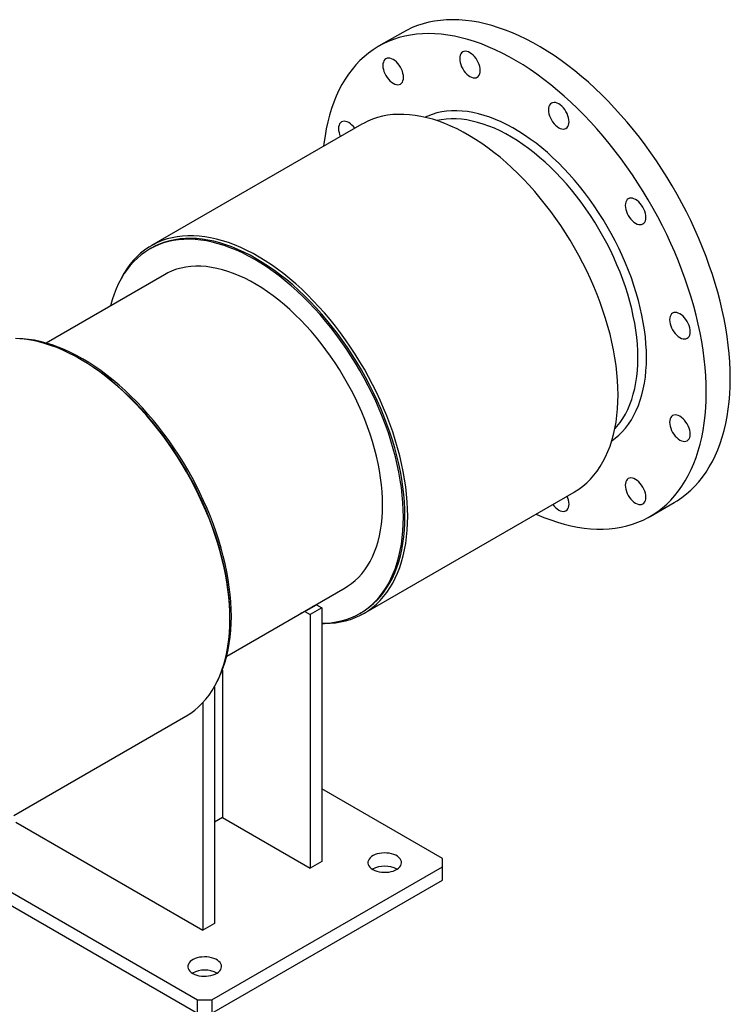
# Model space of a CAD drawing. Units: millimetres. Extents: x -269 to 1632, y 0 to 2866.
# Drawn here: x 890 to 1588, y 956 to 1923 of the extents above; entities that cross this region are included whole.
import ezdxf

# ---------------------------------------------------------------- set-up
doc = ezdxf.new("R2010")
doc.units = ezdxf.units.MM
doc.layers.get('0').update_dxf_attribs({"lineweight": 20})

# ---------------------------------------------------------------- blocks, each defined once
blk = doc.blocks.new('350A SJT2200 ISO')
at = {"color": 7, "linetype": 'Continuous', "lineweight": 25}
for p, q in [((597.76, 652.82), (574.14, 639.19)), ((557.53, 562.63), (351.05, 443.43)), ((350.64, 440.88), (349.22, 440.07)), ((363.72, 414.95), (247.49, 347.85)), ((282.08, 331.45), (280.66, 332.27)), ((559.54, 82.29), (766.01, 201.49)), ((840.62, 177.58), (864.23, 191.22)), ((424.98, 40.41), (541.21, 107.5)), ((501.72, 84.19), (513.03, 90.72)), ((518.23, 87.72), (506.91, 81.19)), ((513.03, 90.72), (518.23, 87.72)), ((518.23, 87.72), (518.23, -161.32)), ((428.07, 76.92), (428.07, 78.56)), ((501.72, 84.19), (506.91, 81.19)), ((506.91, 81.19), (506.91, -167.85)), ((555.71, 82.39), (557.12, 83.21)), ((420.65, 26.7), (420.65, -118.05)), ((412.87, 10.4), (412.87, -222.14)), ((401.55, -5.18), (401.55, -228.67)), ((215.8, -116.15), (384.88, -18.54)), ((636.67, -158.26), (518.23, -89.89)), ((217.71, -122.54), (401.55, -228.67)), ((420.65, -118.05), (412.87, -122.54)), ((420.65, -118.05), (506.91, -167.85)), ((518.23, -161.32), (506.91, -167.85)), ((636.67, -166.42), (636.67, -158.26)), ((410.39, -297.05), (636.67, -166.42)), ((636.67, -179.49), (636.67, -166.42)), ((195.34, -181.06), (396.25, -297.05)), ((410.39, -310.11), (636.67, -179.49)), ((188.88, -190.4), (396.25, -310.11)), ((412.87, -222.14), (401.55, -228.67)), ((396.25, -297.05), (410.39, -297.05)), ((396.25, -310.11), (396.25, -297.05)), ((410.39, -297.05), (410.39, -310.11))]:
    blk.add_line(p, q, dxfattribs=at)
at = {"color": 7, "linetype": 'Continuous', "lineweight": 25, "flags": 128}
for points in [[(919.44, 313.23), (919.32, 321.21), (918.94, 329.31), (918.32, 337.54), (917.45, 345.88), (916.34, 354.32), (914.98, 362.85), (913.38, 371.46), (911.54, 380.13), (909.46, 388.86), (907.15, 397.64), (904.6, 406.44), (901.82, 415.27), (898.82, 424.1), (895.6, 432.94), (892.16, 441.75), (888.51, 450.54), (884.65, 459.3), (880.58, 468), (876.33, 476.65), (871.87, 485.22), (867.24, 493.71), (862.42, 502.1), (857.43, 510.39), (852.27, 518.56), (846.95, 526.61), (841.48, 534.52), (835.87, 542.28), (830.11, 549.88), (824.23, 557.31), (818.22, 564.56), (812.1, 571.62), (805.87, 578.49), (799.54, 585.15), (793.12, 591.6), (786.62, 597.82), (780.04, 603.81), (773.4, 609.56), (766.71, 615.07), (759.97, 620.32), (753.19, 625.3), (746.38, 630.02), (739.55, 634.47), (732.71, 638.63), (725.86, 642.51), (719.03, 646.1), (712.21, 649.39), (705.41, 652.38), (698.65, 655.07), (691.93, 657.45), (685.26, 659.52), (678.65, 661.28), (672.11, 662.72), (665.65, 663.85), (659.28, 664.65), (653, 665.14), (646.82, 665.3), (640.75, 665.15), (634.8, 664.67), (628.98, 663.88), (623.3, 662.76), (617.75, 661.33), (612.36, 659.58), (607.12, 657.52), (602.05, 655.14), (597.76, 652.82)], [(895.82, 299.6), (895.7, 307.57), (895.33, 315.68), (894.71, 323.91), (893.84, 332.25), (892.72, 340.69), (891.37, 349.22), (889.77, 357.82), (887.92, 366.5), (885.84, 375.23), (883.53, 384), (880.98, 392.81), (878.21, 401.63), (875.21, 410.47), (871.98, 419.3), (868.54, 428.12), (864.89, 436.91), (861.03, 445.67), (856.97, 454.37), (852.71, 463.01), (848.26, 471.59), (843.62, 480.08), (838.8, 488.47), (833.81, 496.76), (828.65, 504.93), (823.34, 512.98), (817.87, 520.88), (812.25, 528.64), (806.5, 536.24), (800.61, 543.67), (794.6, 550.93), (788.48, 557.99), (782.25, 564.86), (775.92, 571.52), (769.5, 577.97), (763, 584.19), (756.43, 590.18), (749.79, 595.93), (743.09, 601.43), (736.35, 606.68), (729.57, 611.67), (722.76, 616.39), (715.93, 620.83), (709.09, 625), (702.25, 628.88), (695.41, 632.46), (688.59, 635.76), (681.79, 638.75), (675.03, 641.44), (668.31, 643.82), (661.64, 645.89), (655.03, 647.65), (648.5, 649.09), (642.03, 650.21), (635.66, 651.02), (629.38, 651.51), (623.2, 651.67), (617.14, 651.51), (611.19, 651.04), (605.37, 650.24), (599.68, 649.13), (594.14, 647.69), (588.74, 645.94), (583.5, 643.88), (578.43, 641.51), (573.52, 638.83), (568.8, 635.85), (564.25, 632.56), (559.89, 628.98), (555.73, 625.11), (551.77, 620.95), (548.01, 616.52), (544.47, 611.81), (541.14, 606.83), (538.02, 601.59), (535.13, 596.09), (532.47, 590.35), (530.04, 584.36), (527.84, 578.15), (525.88, 571.71), (524.16, 565.05), (522.68, 558.19), (521.45, 551.13), (520.45, 543.88), (520.14, 541.04)], [(673.93, 615.41), (673.81, 617.31), (673.44, 619.3), (672.83, 621.35), (672, 623.39), (670.97, 625.37), (669.77, 627.26), (668.41, 629), (666.95, 630.55), (665.4, 631.87), (663.82, 632.92), (662.24, 633.69), (660.7, 634.15), (659.23, 634.3), (657.88, 634.12), (656.67, 633.63), (655.64, 632.83), (654.81, 631.75), (654.2, 630.41), (653.83, 628.84), (653.71, 627.08), (653.83, 625.18), (654.2, 623.19), (654.81, 621.15), (655.64, 619.1), (656.67, 617.12), (657.88, 615.23), (659.23, 613.49), (660.7, 611.94), (662.24, 610.63), (663.82, 609.57), (665.4, 608.8), (666.95, 608.34), (668.41, 608.19), (669.77, 608.37), (670.97, 608.86), (672, 609.66), (672.83, 610.74), (673.44, 612.09), (673.81, 613.65), (673.93, 615.41)], [(598.49, 608.66), (598.37, 610.56), (598, 612.56), (597.39, 614.6), (596.56, 616.64), (595.53, 618.63), (594.32, 620.51), (592.97, 622.25), (591.5, 623.8), (589.96, 625.12), (588.38, 626.18), (586.8, 626.95), (585.25, 627.41), (583.79, 627.55), (582.44, 627.38), (581.23, 626.88), (580.2, 626.09), (579.37, 625), (578.76, 623.66), (578.39, 622.09), (578.27, 620.34), (578.39, 618.44), (578.76, 616.44), (579.37, 614.4), (580.2, 612.36), (581.23, 610.37), (582.44, 608.48), (583.79, 606.75), (585.25, 605.2), (586.8, 603.88), (588.38, 602.82), (589.96, 602.05), (591.5, 601.59), (592.97, 601.45), (594.32, 601.62), (595.53, 602.12), (596.56, 602.91), (597.39, 604), (598, 605.34), (598.37, 606.91), (598.49, 608.66)], [(761.05, 565.12), (760.92, 567.02), (760.55, 569.01), (759.95, 571.06), (759.12, 573.1), (758.09, 575.08), (756.88, 576.97), (755.53, 578.71), (754.06, 580.26), (752.52, 581.58), (750.94, 582.63), (749.35, 583.4), (747.81, 583.86), (746.34, 584.01), (744.99, 583.83), (743.79, 583.34), (742.75, 582.54), (741.93, 581.46), (741.32, 580.12), (740.95, 578.55), (740.82, 576.79), (740.95, 574.89), (741.32, 572.9), (741.93, 570.86), (742.75, 568.81), (743.79, 566.83), (744.99, 564.94), (746.34, 563.2), (747.81, 561.65), (749.35, 560.34), (750.94, 559.28), (752.52, 558.51), (754.06, 558.05), (755.53, 557.9), (756.88, 558.08), (758.09, 558.57), (759.12, 559.37), (759.95, 560.45), (760.55, 561.8), (760.92, 563.36), (761.05, 565.12)], [(809.2, 296.95), (809.08, 304.01), (808.7, 311.2), (808.08, 318.51), (807.22, 325.93), (806.11, 333.45), (804.75, 341.04), (803.15, 348.71), (801.32, 356.43), (799.25, 364.19), (796.94, 371.99), (794.41, 379.8), (791.66, 387.62), (788.69, 395.42), (785.5, 403.21), (782.1, 410.95), (778.5, 418.65), (774.71, 426.29), (770.72, 433.85), (766.55, 441.33), (762.21, 448.71), (757.69, 455.97), (753.01, 463.11), (748.18, 470.11), (743.21, 476.96), (738.09, 483.66), (732.85, 490.18), (727.49, 496.52), (722.01, 502.67), (716.44, 508.61), (710.77, 514.34), (705.02, 519.85), (699.2, 525.12), (693.31, 530.16), (687.37, 534.94), (681.39, 539.47), (675.37, 543.73), (669.34, 547.71), (663.28, 551.42), (657.23, 554.85), (651.18, 557.98), (645.16, 560.81), (639.16, 563.35), (633.19, 565.57), (627.28, 567.49), (621.42, 569.1), (615.64, 570.39), (609.93, 571.36), (604.3, 572.01), (598.78, 572.35), (593.36, 572.36), (588.05, 572.05), (582.87, 571.42), (577.83, 570.47), (572.92, 569.21), (568.17, 567.63), (563.57, 565.73), (559.14, 563.53), (557.53, 562.63)], [(837.13, 333.48), (837.01, 340.13), (836.63, 346.92), (836.01, 353.82), (835.13, 360.83), (834.01, 367.93), (832.65, 375.11), (831.04, 382.36), (829.2, 389.65), (827.12, 396.98), (824.81, 404.33), (822.27, 411.69), (819.51, 419.05), (816.53, 426.38), (813.35, 433.68), (809.96, 440.93), (806.37, 448.11), (802.59, 455.22), (798.62, 462.24), (794.48, 469.16), (790.17, 475.95), (785.71, 482.62), (781.09, 489.15), (776.33, 495.51), (771.43, 501.72), (766.41, 507.74), (761.28, 513.56), (756.04, 519.19), (750.71, 524.6), (745.3, 529.79), (739.81, 534.74), (734.26, 539.45), (728.66, 543.91), (723.02, 548.1), (717.35, 552.02), (711.65, 555.67), (705.95, 559.03), (700.26, 562.11), (694.57, 564.88), (688.91, 567.36), (683.29, 569.52), (677.71, 571.38), (672.19, 572.92), (666.74, 574.14), (661.37, 575.05), (656.08, 575.63), (650.9, 575.89), (645.82, 575.82), (640.86, 575.43), (636.03, 574.72), (631.34, 573.69), (626.8, 572.34), (622.41, 570.68), (619.78, 569.49)], [(550.67, 558.67), (549.41, 560.28), (547.95, 561.83), (546.4, 563.15), (544.82, 564.2), (543.24, 564.97), (541.7, 565.43), (540.23, 565.58), (538.88, 565.4), (537.67, 564.91), (536.64, 564.11), (535.81, 563.03), (535.2, 561.69), (534.83, 560.12), (534.71, 558.36), (534.83, 556.46), (535.2, 554.47), (535.81, 552.43), (536.57, 550.53)], [(828.65, 333.48), (828.52, 340.01), (828.15, 346.67), (827.53, 353.44), (826.66, 360.33), (825.54, 367.3), (824.19, 374.35), (822.59, 381.46), (820.76, 388.62), (818.69, 395.81), (816.39, 403.02), (813.87, 410.25), (811.13, 417.46), (808.17, 424.65), (805, 431.8), (801.64, 438.9), (798.07, 445.93), (794.32, 452.89), (790.39, 459.75), (786.28, 466.5), (782.01, 473.14), (777.59, 479.64), (773.01, 486), (768.3, 492.19), (763.45, 498.22), (758.49, 504.06), (753.42, 509.71), (748.25, 515.15), (742.98, 520.37), (737.64, 525.37), (732.23, 530.13), (726.76, 534.64), (721.25, 538.9), (715.7, 542.89), (710.12, 546.61), (704.53, 550.06), (698.94, 553.21), (693.36, 556.08), (687.79, 558.64), (682.26, 560.9), (676.77, 562.86), (671.33, 564.5), (665.95, 565.83), (660.65, 566.84), (655.43, 567.53), (650.3, 567.91), (645.28, 567.95), (640.38, 567.68), (635.6, 567.09), (631.24, 566.24)], [(836.49, 471.27), (836.37, 473.17), (836, 475.16), (835.39, 477.21), (834.56, 479.25), (833.53, 481.23), (832.32, 483.12), (830.97, 484.86), (829.5, 486.41), (827.96, 487.72), (826.38, 488.78), (824.8, 489.55), (823.25, 490.01), (821.79, 490.16), (820.43, 489.98), (819.23, 489.49), (818.2, 488.69), (817.37, 487.61), (816.76, 486.26), (816.39, 484.7), (816.27, 482.94), (816.39, 481.04), (816.76, 479.05), (817.37, 477), (818.2, 474.96), (819.23, 472.98), (820.43, 471.09), (821.79, 469.35), (823.25, 467.8), (824.8, 466.49), (826.38, 465.43), (827.96, 464.66), (829.5, 464.2), (830.97, 464.05), (832.32, 464.23), (833.53, 464.72), (834.56, 465.52), (835.39, 466.6), (836, 467.95), (836.37, 469.51), (836.49, 471.27)], [(598.48, 176.93), (598.36, 183.97), (597.99, 191.15), (597.36, 198.44), (596.49, 205.84), (595.38, 213.33), (594.02, 220.91), (592.41, 228.55), (590.57, 236.25), (588.5, 243.99), (586.19, 251.77), (583.65, 259.55), (580.89, 267.35), (577.9, 275.13), (574.71, 282.88), (571.3, 290.6), (567.69, 298.27), (563.89, 305.88), (559.89, 313.41), (555.72, 320.85), (551.36, 328.19), (546.84, 335.42), (542.15, 342.51), (537.31, 349.47), (532.33, 356.28), (527.21, 362.93), (521.96, 369.4), (516.6, 375.69), (511.12, 381.78), (505.54, 387.67), (499.88, 393.34), (494.13, 398.78), (488.31, 403.99), (482.43, 408.96), (476.5, 413.67), (470.53, 418.12), (464.52, 422.31), (458.5, 426.22), (452.47, 429.84), (446.43, 433.18), (440.41, 436.23), (434.4, 438.98), (428.43, 441.42), (422.5, 443.55), (416.62, 445.38), (410.8, 446.89), (405.05, 448.08), (399.39, 448.95), (393.81, 449.5), (388.34, 449.73), (382.97, 449.64), (377.72, 449.23), (372.6, 448.49), (367.62, 447.44), (362.78, 446.06), (358.1, 444.38), (353.57, 442.37), (349.22, 440.06), (345.04, 437.45), (341.04, 434.53), (337.24, 431.31), (333.63, 427.81), (330.23, 424.02), (327.03, 419.95), (324.05, 415.61), (321.29, 411.01), (318.75, 406.15), (316.44, 401.05), (314.36, 395.7), (312.52, 390.13), (310.96, 384.49)], [(602.73, 177.75), (602.6, 184.81), (602.23, 192), (601.61, 199.32), (600.74, 206.74), (599.63, 214.25), (598.27, 221.85), (596.68, 229.51), (594.84, 237.23), (592.77, 245), (590.47, 252.79), (587.94, 260.61), (585.18, 268.42), (582.21, 276.23), (579.02, 284.01), (575.63, 291.76), (572.03, 299.46), (568.23, 307.1), (564.25, 314.66), (560.08, 322.13), (555.73, 329.51), (551.22, 336.77), (546.54, 343.91), (541.71, 350.91), (536.73, 357.77), (531.62, 364.46), (526.37, 370.98), (521.01, 377.32), (515.54, 383.47), (509.96, 389.41), (504.29, 395.14), (498.54, 400.65), (492.72, 405.93), (486.84, 410.96), (480.9, 415.74), (474.91, 420.27), (468.9, 424.53), (462.86, 428.52), (456.81, 432.23), (450.75, 435.65), (444.71, 438.78), (438.68, 441.62), (432.68, 444.15), (426.72, 446.38), (420.8, 448.3), (414.95, 449.9), (409.16, 451.19), (403.45, 452.16), (397.83, 452.82), (392.3, 453.15), (386.88, 453.16), (381.58, 452.86), (376.4, 452.23), (371.35, 451.28), (366.45, 450.01), (361.69, 448.43), (357.09, 446.54), (352.66, 444.33), (348.4, 441.82), (344.32, 439.01), (340.43, 435.9), (336.74, 432.5), (333.24, 428.81), (329.95, 424.85), (326.86, 420.61), (324, 416.1), (321.36, 411.34), (320.16, 408.95)], [(599.9, 177.75), (599.77, 184.79), (599.4, 191.96), (598.78, 199.25), (597.91, 206.65), (596.79, 214.15), (595.43, 221.72), (593.83, 229.37), (591.99, 237.07), (589.91, 244.81), (587.6, 252.58), (585.06, 260.37), (582.3, 268.16), (579.32, 275.94), (576.12, 283.7), (572.72, 291.42), (569.11, 299.09), (565.3, 306.7), (561.31, 314.23), (557.13, 321.67), (552.78, 329.01), (548.25, 336.23), (543.57, 343.33), (538.73, 350.29), (533.74, 357.1), (528.62, 363.75), (523.38, 370.22), (518.01, 376.51), (512.54, 382.6), (506.96, 388.48), (501.29, 394.15), (495.54, 399.6), (489.73, 404.81), (483.85, 409.77), (477.91, 414.49), (471.94, 418.94), (465.94, 423.12), (459.91, 427.03), (453.88, 430.66), (447.85, 434), (441.82, 437.04), (435.82, 439.79), (429.85, 442.23), (423.92, 444.37), (418.04, 446.19), (412.22, 447.7), (406.47, 448.89), (400.8, 449.77), (395.23, 450.32), (389.75, 450.55), (384.38, 450.46), (379.14, 450.04), (374.02, 449.31), (369.03, 448.25), (364.19, 446.88), (359.51, 445.19), (354.99, 443.19), (350.64, 440.88)], [(577.98, 188.77), (577.85, 195.3), (577.48, 201.96), (576.86, 208.74), (575.99, 215.62), (574.88, 222.59), (573.52, 229.64), (571.92, 236.75), (570.09, 243.91), (568.02, 251.1), (565.72, 258.32), (563.2, 265.54), (560.46, 272.75), (557.5, 279.94), (554.33, 287.09), (550.97, 294.19), (547.4, 301.22), (543.65, 308.18), (539.72, 315.04), (535.62, 321.8), (531.34, 328.43), (526.92, 334.93), (522.34, 341.29), (517.63, 347.48), (512.78, 353.51), (507.82, 359.35), (502.75, 365), (497.58, 370.44), (492.31, 375.66), (486.97, 380.66), (481.56, 385.42), (476.09, 389.93), (470.58, 394.19), (465.03, 398.18), (459.45, 401.91), (453.86, 405.35), (448.27, 408.5), (442.69, 411.37), (437.12, 413.93), (431.59, 416.2), (426.1, 418.15), (420.66, 419.79), (415.28, 421.12), (409.98, 422.13), (404.76, 422.83), (399.63, 423.2), (394.61, 423.25), (389.71, 422.97), (384.93, 422.38), (380.29, 421.47), (375.78, 420.24), (371.43, 418.69), (367.24, 416.83), (363.72, 414.95)], [(880.05, 359), (879.92, 360.9), (879.55, 362.9), (878.95, 364.94), (878.12, 366.98), (877.09, 368.97), (875.88, 370.86), (874.53, 372.6), (873.06, 374.14), (871.52, 375.46), (869.94, 376.52), (868.35, 377.29), (866.81, 377.75), (865.34, 377.9), (863.99, 377.72), (862.79, 377.23), (861.76, 376.43), (860.93, 375.34), (860.32, 374), (859.95, 372.43), (859.82, 370.68), (859.95, 368.78), (860.32, 366.78), (860.93, 364.74), (861.76, 362.7), (862.79, 360.71), (863.99, 358.83), (865.34, 357.09), (866.81, 355.54), (868.35, 354.22), (869.94, 353.17), (871.52, 352.4), (873.06, 351.93), (874.53, 351.79), (875.88, 351.96), (877.09, 352.46), (878.12, 353.26), (878.95, 354.34), (879.55, 355.68), (879.92, 357.25), (880.05, 359)], [(428.07, 76.92), (427.95, 83.98), (427.57, 91.18), (426.95, 98.49), (426.09, 105.91), (424.97, 113.42), (423.62, 121.02), (422.02, 128.69), (420.19, 136.41), (418.12, 144.17), (415.81, 151.97), (413.28, 159.78), (410.53, 167.59), (407.56, 175.4), (404.37, 183.18), (400.97, 190.93), (397.37, 198.63), (393.58, 206.27), (389.59, 213.83), (385.42, 221.31), (381.08, 228.68), (376.56, 235.95), (371.88, 243.09), (367.05, 250.09), (362.08, 256.94), (356.96, 263.64), (351.72, 270.16), (346.36, 276.5), (340.88, 282.64), (335.31, 288.59), (329.64, 294.32), (323.89, 299.83), (318.07, 305.1), (312.18, 310.13), (306.24, 314.92), (300.26, 319.44), (294.24, 323.7), (288.2, 327.69), (282.15, 331.4), (276.1, 334.82), (270.05, 337.95), (264.02, 340.79), (258.02, 343.32), (252.06, 345.55), (246.15, 347.47), (240.29, 349.08), (234.51, 350.37), (228.8, 351.34), (223.17, 351.99), (217.65, 352.33)], [(429.49, 79.37), (429.36, 86.41), (428.99, 93.58), (428.36, 100.88), (427.49, 108.28), (426.38, 115.77), (425.02, 123.34), (423.41, 130.99), (421.57, 138.69), (419.5, 146.43), (417.19, 154.2), (414.65, 161.99), (411.89, 169.78), (408.9, 177.57), (405.71, 185.32), (402.3, 193.04), (398.7, 200.71), (394.89, 208.32), (390.9, 215.85), (386.72, 223.29), (382.36, 230.63), (377.84, 237.86), (373.15, 244.95), (368.31, 251.91), (363.33, 258.72), (358.21, 265.37), (352.96, 271.84), (347.6, 278.13), (342.12, 284.22), (336.55, 290.11), (330.88, 295.78), (325.13, 301.22), (319.31, 306.43), (313.43, 311.4), (307.5, 316.11), (301.53, 320.56), (295.53, 324.75), (289.5, 328.65), (283.47, 332.28), (277.43, 335.62), (271.41, 338.67), (265.41, 341.41), (259.43, 343.86), (253.5, 345.99), (247.62, 347.82), (241.8, 349.32), (236.06, 350.52), (230.39, 351.39), (224.81, 351.94), (221.71, 352.11)], [(428.07, 78.56), (427.95, 85.6), (427.57, 92.77), (426.95, 100.06), (426.08, 107.46), (424.96, 114.95), (423.6, 122.53), (422, 130.17), (420.16, 137.87), (418.08, 145.62), (415.77, 153.39), (413.23, 161.18), (410.47, 168.97), (407.49, 176.75), (404.29, 184.51), (400.89, 192.23), (397.28, 199.9), (393.48, 207.5), (389.48, 215.03), (385.3, 222.48), (380.95, 229.81), (376.42, 237.04), (371.74, 244.14), (366.9, 251.1), (361.92, 257.91), (356.8, 264.55), (351.55, 271.02), (346.18, 277.31), (340.71, 283.4), (335.13, 289.29), (329.47, 294.96), (323.72, 300.4), (317.9, 305.61), (312.02, 310.58), (306.09, 315.29), (300.11, 319.74), (294.11, 323.93), (288.09, 327.84), (282.08, 331.45)], [(803.09, 251.96), (806.37, 254.37), (809.96, 257.41), (813.35, 260.75), (816.53, 264.36), (819.51, 268.26), (822.27, 272.43), (824.81, 276.86), (827.12, 281.54), (829.2, 286.47), (831.04, 291.63), (832.65, 297.02), (834.01, 302.63), (835.13, 308.44), (836.01, 314.44), (836.63, 320.62), (837.01, 326.97), (837.13, 333.48)], [(806, 263.51), (808.17, 265.96), (811.13, 269.73), (813.87, 273.78), (816.39, 278.09), (818.69, 282.65), (820.76, 287.45), (822.59, 292.5), (824.19, 297.76), (825.54, 303.24), (826.66, 308.93), (827.53, 314.81), (828.15, 320.87), (828.52, 327.1), (828.65, 333.48)], [(864.23, 191.22), (867.24, 193.03), (871.87, 196.16), (876.33, 199.6), (880.58, 203.32), (884.65, 207.34), (888.51, 211.63), (892.16, 216.21), (895.6, 221.06), (898.82, 226.17), (901.82, 231.54), (904.6, 237.16), (907.15, 243.02), (909.46, 249.12), (911.54, 255.45), (913.38, 262), (914.98, 268.76), (916.34, 275.72), (917.45, 282.88), (918.32, 290.22), (918.94, 297.73), (919.32, 305.4), (919.44, 313.23)], [(728.62, 179.9), (729.57, 179.48), (736.35, 176.64), (743.09, 174.1), (749.79, 171.88), (756.43, 169.96), (763, 168.36), (769.5, 167.08), (775.92, 166.11), (782.25, 165.47), (788.48, 165.14), (794.6, 165.14), (800.61, 165.45), (806.5, 166.09), (812.25, 167.05), (817.87, 168.32), (823.34, 169.91), (828.65, 171.82), (833.81, 174.04), (838.8, 176.56), (843.62, 179.4), (848.26, 182.53), (852.71, 185.96), (856.97, 189.69), (861.03, 193.7), (864.89, 198), (868.54, 202.58), (871.98, 207.42), (875.21, 212.53), (878.21, 217.9), (880.98, 223.52), (883.53, 229.39), (885.84, 235.49), (887.92, 241.82), (889.77, 248.37), (891.37, 255.13), (892.72, 262.09), (893.84, 269.24), (894.71, 276.58), (895.33, 284.09), (895.7, 291.77), (895.82, 299.6)], [(766.01, 201.49), (766.55, 201.8), (770.72, 204.46), (774.71, 207.42), (778.5, 210.68), (782.1, 214.22), (785.5, 218.05), (788.69, 222.16), (791.66, 226.53), (794.41, 231.17), (796.94, 236.06), (799.25, 241.19), (801.32, 246.57), (803.15, 252.17), (804.75, 257.99), (806.11, 264.02), (807.22, 270.25), (808.08, 276.67), (808.7, 283.27), (809.08, 290.03), (809.2, 296.95)], [(880.05, 258.41), (879.92, 260.31), (879.55, 262.3), (878.95, 264.35), (878.12, 266.39), (877.09, 268.37), (875.88, 270.26), (874.53, 272), (873.06, 273.55), (871.52, 274.86), (869.94, 275.92), (868.35, 276.69), (866.81, 277.15), (865.34, 277.3), (863.99, 277.12), (862.79, 276.63), (861.76, 275.83), (860.93, 274.75), (860.32, 273.41), (859.95, 271.84), (859.82, 270.08), (859.95, 268.18), (860.32, 266.19), (860.93, 264.15), (861.76, 262.1), (862.79, 260.12), (863.99, 258.23), (865.34, 256.49), (866.81, 254.94), (868.35, 253.63), (869.94, 252.57), (871.52, 251.8), (873.06, 251.34), (874.53, 251.19), (875.88, 251.37), (877.09, 251.86), (878.12, 252.66), (878.95, 253.74), (879.55, 255.09), (879.92, 256.65), (880.05, 258.41)], [(836.49, 196.43), (836.37, 198.33), (836, 200.33), (835.39, 202.37), (834.56, 204.41), (833.53, 206.4), (832.32, 208.29), (830.97, 210.03), (829.5, 211.57), (827.96, 212.89), (826.38, 213.95), (824.8, 214.72), (823.25, 215.18), (821.79, 215.33), (820.43, 215.15), (819.23, 214.66), (818.2, 213.86), (817.37, 212.77), (816.76, 211.43), (816.39, 209.86), (816.27, 208.11), (816.39, 206.21), (816.76, 204.21), (817.37, 202.17), (818.2, 200.13), (819.23, 198.14), (820.43, 196.26), (821.79, 194.52), (823.25, 192.97), (824.8, 191.65), (826.38, 190.6), (827.96, 189.83), (829.5, 189.36), (830.97, 189.22), (832.32, 189.39), (833.53, 189.89), (834.56, 190.69), (835.39, 191.77), (836, 193.11), (836.37, 194.68), (836.49, 196.43)], [(541.21, 107.5), (543.65, 109), (547.4, 111.62), (550.97, 114.54), (554.33, 117.75), (557.5, 121.25), (560.46, 125.02), (563.2, 129.07), (565.72, 133.38), (568.02, 137.94), (570.09, 142.75), (571.92, 147.79), (573.52, 153.05), (574.88, 158.54), (575.99, 164.22), (576.86, 170.1), (577.48, 176.16), (577.85, 182.39), (577.98, 188.77)], [(745.07, 189.4), (746.34, 187.77), (747.81, 186.22), (749.35, 184.91), (750.94, 183.85), (752.52, 183.08), (754.06, 182.62), (755.53, 182.47), (756.88, 182.65), (758.09, 183.14), (759.12, 183.94), (759.95, 185.02), (760.55, 186.37), (760.92, 187.93), (761.05, 189.69)], [(518.23, 72.57), (521.01, 72.52), (526.37, 72.67), (531.62, 73.14), (536.73, 73.93), (541.71, 75.04), (546.54, 76.46), (551.22, 78.2), (555.73, 80.25), (560.08, 82.61), (564.25, 85.27), (568.23, 88.23), (572.03, 91.48), (575.63, 95.03), (579.02, 98.86), (582.21, 102.96), (585.18, 107.33), (587.94, 111.97), (590.47, 116.86), (592.77, 122), (594.84, 127.37), (596.68, 132.97), (598.27, 138.79), (599.63, 144.83), (600.74, 151.06), (601.61, 157.47), (602.23, 164.07), (602.6, 170.83), (602.73, 177.75)], [(518.23, 72.72), (521.96, 72.82), (527.21, 73.23), (532.33, 73.96), (537.31, 75.02), (542.15, 76.39), (546.84, 78.08), (551.36, 80.08), (555.72, 82.39), (559.89, 85.01), (563.89, 87.93), (567.69, 91.14), (571.3, 94.65), (574.71, 98.44), (577.9, 102.5), (580.89, 106.84), (583.65, 111.44), (586.19, 116.3), (588.5, 121.41), (590.57, 126.75), (592.41, 132.33), (594.02, 138.12), (595.38, 144.13), (596.49, 150.33), (597.36, 156.72), (597.99, 163.3), (598.36, 170.04), (598.48, 176.93)], [(557.12, 83.21), (557.13, 83.21), (561.31, 85.83), (565.3, 88.74), (569.11, 91.96), (572.72, 95.46), (576.12, 99.25), (579.32, 103.32), (582.3, 107.66), (585.06, 112.26), (587.6, 117.12), (589.91, 122.22), (591.99, 127.57), (593.83, 133.14), (595.43, 138.94), (596.79, 144.94), (597.91, 151.15), (598.78, 157.54), (599.4, 164.11), (599.77, 170.85), (599.9, 177.75)], [(513.03, 90.72), (508.87, 88.76), (508.38, 88.55)], [(415.77, 15.95), (417.19, 18.74), (419.5, 23.85), (421.57, 29.19), (423.41, 34.76), (425.02, 40.56), (426.38, 46.56), (427.49, 52.77), (428.36, 59.16), (428.99, 65.74), (429.36, 72.48), (429.49, 79.37)], [(501.72, 84.19), (497.55, 82.23), (497.07, 82.02)], [(384.88, -18.54), (385.42, -18.22), (389.59, -15.56), (393.58, -12.6), (397.37, -9.34), (400.97, -5.8), (404.37, -1.97), (407.56, 2.13), (410.53, 6.51), (413.28, 11.14), (415.81, 16.03), (418.12, 21.17), (420.19, 26.54), (422.02, 32.15), (423.62, 37.97), (424.97, 44), (426.09, 50.23), (426.95, 56.65), (427.57, 63.24), (427.95, 70.01), (428.07, 76.92)], [(568.43, -169.08), (570.25, -169.99), (572.29, -170.73), (574.49, -171.3), (576.81, -171.67), (579.2, -171.85), (581.6, -171.83), (583.98, -171.6), (586.27, -171.17), (588.44, -170.56), (590.42, -169.77), (592.18, -168.83), (593.69, -167.74), (594.91, -166.54), (595.81, -165.25), (596.38, -163.9), (596.6, -162.52), (596.46, -161.13), (595.98, -159.76), (595.16, -158.46), (594.02, -157.23), (592.59, -156.12), (590.88, -155.13), (588.95, -154.3), (586.83, -153.64), (584.56, -153.17), (582.2, -152.89), (579.8, -152.82), (577.4, -152.94), (575.06, -153.27), (572.82, -153.79), (570.75, -154.49), (568.87, -155.36), (567.23, -156.38), (565.86, -157.53), (564.8, -158.78), (564.06, -160.1), (563.67, -161.47), (563.62, -162.86), (563.93, -164.24), (564.58, -165.58), (565.56, -166.85), (566.86, -168.02), (568.43, -169.08)], [(391.66, -271.13), (393.48, -272.04), (395.51, -272.78), (397.71, -273.35), (400.03, -273.73), (402.42, -273.9), (404.83, -273.88), (407.2, -273.65), (409.5, -273.23), (411.66, -272.61), (413.64, -271.82), (415.41, -270.88), (416.91, -269.79), (418.13, -268.59), (419.03, -267.3), (419.6, -265.95), (419.82, -264.57), (419.69, -263.18), (419.21, -261.82), (418.39, -260.51), (417.25, -259.28), (415.81, -258.17), (414.11, -257.18), (412.17, -256.35), (410.05, -255.7), (407.79, -255.22), (405.43, -254.94), (403.02, -254.87), (400.62, -255), (398.28, -255.32), (396.05, -255.84), (393.97, -256.55), (392.09, -257.42), (390.45, -258.43), (389.08, -259.58), (388.02, -260.83), (387.29, -262.15), (386.89, -263.52), (386.85, -264.91), (387.15, -266.29), (387.81, -267.63), (388.79, -268.9), (390.08, -270.08), (391.66, -271.13)]]:
    blk.add_lwpolyline(points, dxfattribs=at)
at = {"color": 7, "linetype": 'Continuous', "lineweight": 25}
for centre, radius, start, end in [((741.61, 189.2), 19.45, 1.44263, 25.39225), ((580.1, -190.87), 25.06, 61.36399, 118.63694), ((403.32, -292.92), 25.06, 61.36399, 118.63694)]:
    blk.add_arc(centre, radius, start, end, dxfattribs=at)

msp = doc.modelspace()

# ---------------------------------------------------------------- block references
msp.add_blockref('350A SJT2200 ISO', (668.6, 1257.29))

doc.saveas('drawing.dxf')
